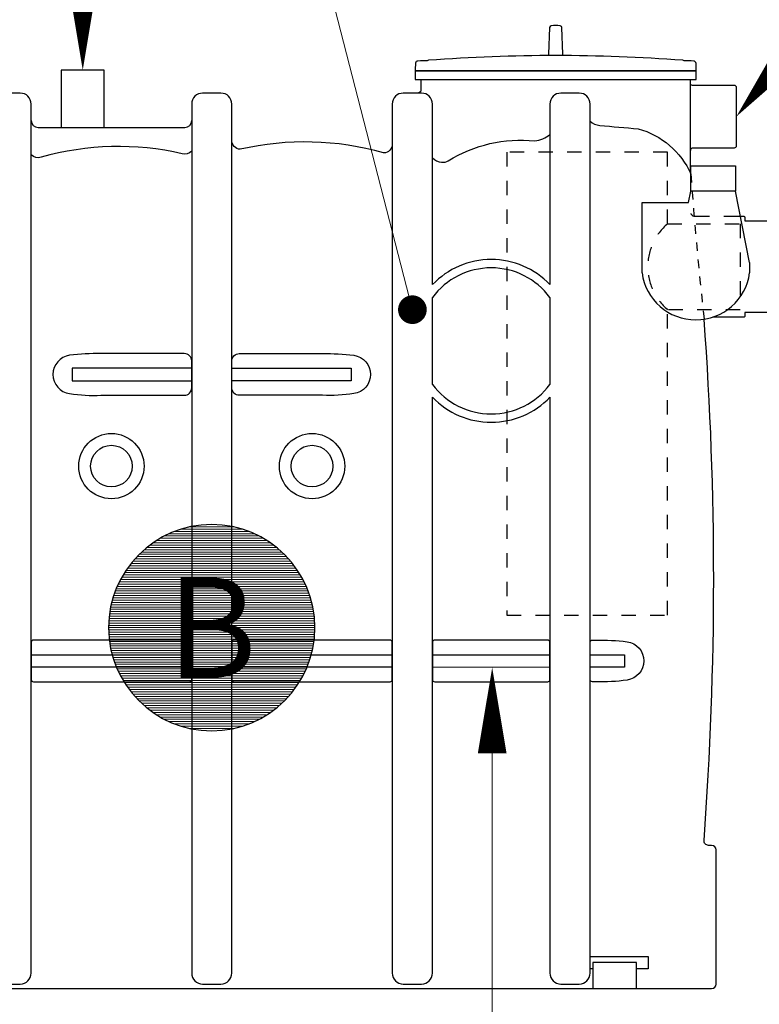
# Model space of a CAD drawing. Units: millimetres. Extents: x 0 to 21000, y 0 to 14850.
# Drawn here: x 8343 to 9633, y 9058 to 10776 of the extents above; entities that cross this region are included whole.
import ezdxf
from ezdxf.enums import TextEntityAlignment as Align

# ---------------------------------------------------------------- set-up
doc = ezdxf.new("R2010")
doc.units = ezdxf.units.MM
doc.header["$LTSCALE"] = 50
doc.linetypes.add('DASHED_1', pattern=[2, 1, -1])
doc.layers.add('C-------T2-', color=1, linetype='Continuous')
doc.layers.add('C-53B------', color=4, linetype='Continuous')
doc.styles.add('Arial', font='arial.ttf')

# ---------------------------------------------------------------- blocks, each defined once
blk = doc.blocks.new('*U10')
at = {"color": 1, "lineweight": 9, "true_color": 0xff0000}
for p, q in [((-53.06599664573866, 172.0000000000009), (53.06599664573784, 172.0000000000009)), ((-37.73592452829999, 176.0000000000009), (37.73592452829232, 176.0000000000009)), ((-89.79977728260542, 156.0000000000009), (89.79977728260471, 156.0000000000009)), ((-82.46211251238682, 160.0000000000009), (82.46211251238762, 160.0000000000009)), ((-74.18894796400292, 164.0000000000009), (74.18894796400033, 164.0000000000009)), ((-64.62197768565693, 168.0000000000009), (64.62197768565144, 168.0000000000009)), ((-113.1370849898719, 140.0000000000009), (113.137084989873, 140.0000000000009)), ((-108.0000000000255, 144.0000000000009), (108.0000000000209, 144.0000000000009)), ((-102.4499877989525, 148.0000000000009), (102.4499877989501, 148.0000000000009)), ((-96.41576634558027, 152.0000000000009), (96.4157663455762, 152.0000000000009)), ((-130.4760514424217, 124.0000000000009), (130.4760514424188, 124.0000000000009)), ((-126.5543361564726, 128.0000000000009), (126.5543361564696, 128.0000000000009)), ((-122.3764683262492, 132.0000000000009), (122.3764683262479, 132.0000000000009)), ((-117.9152237838927, 136.0000000000009), (117.9152237838925, 136.0000000000009)), ((-146.9149413776742, 104.0000000000009), (146.9149413776749, 104.0000000000009)), ((-144.0000000000189, 108.0000000000009), (144.0000000000136, 108.0000000000009)), ((-140.9113196304876, 112.0000000000009), (140.9113196304888, 112.0000000000009)), ((-137.6372042727018, 116.0000000000009), (137.6372042727007, 116.0000000000009)), ((-134.1640786500077, 120.0000000000009), (134.1640786500056, 120.0000000000009)), ((-157.0222914111413, 88.00000000000091), (157.0222914111428, 88.00000000000091)), ((-154.7126368465272, 92.00000000000091), (154.7126368465242, 92.00000000000091)), ((-152.262930485412, 96.00000000000091), (152.2629304854117, 96.00000000000091)), ((-149.6662954709758, 100.0000000000009), (149.6662954709745, 100.0000000000009)), ((-164.9727250184265, 72.00000000000091), (164.9727250184287, 72.00000000000091)), ((-163.1686244349856, 76.00000000000091), (163.168624434983, 76.00000000000091)), ((-161.2451549659877, 80.00000000000091), (161.2451549659881, 80.00000000000091)), ((-159.1979899370761, 84.00000000000091), (159.1979899370772, 84.00000000000091)), ((-172.3252738283196, 52.00000000000091), (172.3252738283181, 52.00000000000091)), ((-171.0672382427604, 56.00000000000091), (171.0672382427574, 56.00000000000091)), ((-169.7056274847871, 60.00000000000091), (169.7056274847846, 60.00000000000091)), ((-168.2379267585206, 64.00000000000091), (168.2379267585193, 64.00000000000091)), ((-166.6613332480134, 68.00000000000091), (166.661333248011, 68.00000000000091)), ((-176.3632614804038, 36.00000000000091), (176.3632614804001, 36.00000000000091)), ((-175.4992877478575, 40.00000000000091), (175.4992877478571, 40.00000000000091)), ((-174.5393938341866, 44.00000000000091), (174.5393938341867, 44.00000000000091)), ((-173.4819875376268, 48.00000000000091), (173.4819875376261, 48.00000000000091)), ((-178.8854381999979, 20.00000000000091), (178.8854381999981, 20.00000000000091)), ((-178.3928249678368, 24.00000000000091), (178.3928249678347, 24.00000000000091)), ((-177.8088861671578, 28.00000000000091), (177.8088861671558, 28.00000000000091)), ((-177.1327186038911, 32.00000000000091), (177.1327186038898, 32.00000000000091)), ((-180.0000000000146, 9.094947017729282e-13), (180.0000000000136, 9.094947017729282e-13)), ((-179.9555500672465, 4.000000000000909), (179.9555500672423, 4.000000000000909)), ((-179.8221343439268, 8.00000000000091), (179.8221343439282, 8.00000000000091)), ((-179.5995545651638, 12.00000000000091), (179.5995545651595, 12.00000000000091)), ((-179.2874786481344, 16.00000000000091), (179.2874786481325, 16.00000000000091)), ((-179.9555500672465, -3.999999999999091), (179.9555500672423, -3.999999999999091)), ((-179.8221343439268, -7.999999999999091), (179.8221343439282, -7.999999999999091)), ((-179.5995545651638, -11.99999999999909), (179.5995545651595, -11.99999999999909)), ((-179.2874786481344, -15.99999999999909), (179.2874786481325, -15.99999999999909)), ((-178.8854381999979, -19.99999999999909), (178.8854381999981, -19.99999999999909)), ((-178.3928249678368, -23.99999999999909), (178.3928249678347, -23.99999999999909)), ((-177.8088861671578, -27.99999999999909), (177.8088861671558, -27.99999999999909)), ((-177.1327186038911, -31.99999999999909), (177.1327186038898, -31.99999999999909)), ((-176.3632614804038, -35.99999999999909), (176.3632614804001, -35.99999999999909)), ((-175.4992877478575, -39.99999999999909), (175.4992877478571, -39.99999999999909)), ((-174.5393938341866, -43.99999999999909), (174.5393938341867, -43.99999999999909)), ((-173.4819875376268, -47.99999999999909), (173.4819875376261, -47.99999999999909)), ((-172.3252738283196, -51.99999999999909), (172.3252738283181, -51.99999999999909)), ((-171.0672382427604, -55.99999999999909), (171.0672382427574, -55.99999999999909)), ((-169.7056274847871, -59.99999999999909), (169.7056274847846, -59.99999999999909)), ((-168.2379267585206, -63.99999999999909), (168.2379267585193, -63.99999999999909)), ((-166.6613332480134, -67.99999999999909), (166.661333248011, -67.99999999999909)), ((-164.9727250184265, -71.99999999999909), (164.9727250184287, -71.99999999999909)), ((-163.1686244349856, -75.99999999999909), (163.168624434983, -75.99999999999909)), ((-161.2451549659877, -79.99999999999909), (161.2451549659881, -79.99999999999909)), ((-159.1979899370761, -83.99999999999909), (159.1979899370772, -83.99999999999909)), ((-157.0222914111413, -87.99999999999909), (157.0222914111428, -87.99999999999909)), ((-154.7126368465272, -91.99999999999909), (154.7126368465242, -91.99999999999909)), ((-152.262930485412, -95.99999999999909), (152.2629304854117, -95.99999999999909)), ((-149.6662954709758, -99.99999999999909), (149.6662954709745, -99.99999999999909)), ((-146.9149413776742, -103.9999999999991), (146.9149413776749, -103.9999999999991)), ((-144.0000000000189, -107.9999999999991), (144.0000000000136, -107.9999999999991)), ((-140.9113196304876, -111.9999999999991), (140.9113196304888, -111.9999999999991)), ((-137.6372042727018, -115.9999999999991), (137.6372042727007, -115.9999999999991)), ((-134.1640786500077, -119.9999999999991), (134.1640786500056, -119.9999999999991)), ((-130.4760514424217, -123.9999999999991), (130.4760514424188, -123.9999999999991)), ((-126.5543361564726, -127.9999999999991), (126.5543361564696, -127.9999999999991)), ((-122.3764683262492, -131.9999999999991), (122.3764683262479, -131.9999999999991)), ((-117.9152237838927, -135.9999999999991), (117.9152237838925, -135.9999999999991)), ((-113.1370849898719, -139.9999999999991), (113.137084989873, -139.9999999999991)), ((-108.0000000000255, -143.9999999999991), (108.0000000000209, -143.9999999999991)), ((-102.4499877989525, -147.9999999999991), (102.4499877989501, -147.9999999999991)), ((-96.41576634558027, -151.9999999999991), (96.4157663455762, -151.9999999999991)), ((-89.79977728260542, -155.9999999999991), (89.79977728260471, -155.9999999999991)), ((-82.46211251238682, -159.9999999999991), (82.46211251238762, -159.9999999999991)), ((-74.18894796400292, -163.9999999999991), (74.18894796400033, -163.9999999999991)), ((-64.62197768565693, -167.9999999999991), (64.62197768565144, -167.9999999999991)), ((-53.06599664573866, -171.9999999999991), (53.06599664573784, -171.9999999999991)), ((-37.73592452829999, -175.9999999999991), (37.73592452829232, -175.9999999999991))]:
    blk.add_line(p, q, dxfattribs=at)
at = {"lineweight": 9}
blk.add_line((44.85940910362051, -174.3204905193152), (238.2006964513624, -925.6310566088426), dxfattribs=at)
blk.add_lwpolyline([(0, -180.0000000000146), (0, -180.0000000000146, 0.9999999999999997), (0, 180.0000000000146), (0, 180.0000000000146, 0.9999999999999999), (0, -180.0000000000146, 5.027339492126348)], format="xyb")
at = {"const_width": 24.99999999999999}
blk.add_lwpolyline([(238.6370635842475, -933.3567362827453, 1), (247.7330868970305, -956.6432637168838, 1)], format="xyb", close=True, dxfattribs=at)
at = {"color": 7, "true_color": 0xffffff, "style": 'Arial'}
blk.add_attdef('POS', text='', height=175, dxfattribs=at).set_placement((0, 2.182787284255028e-11), align=Align.MIDDLE_CENTER)
blk = doc.blocks.new('*U12')
at = {"color": 1, "lineweight": 9, "true_color": 0xff0000}
for p, q in [((-53.06599664573866, 172.0000000000009), (53.06599664573784, 172.0000000000009)), ((-37.73592452829999, 176.0000000000009), (37.73592452829232, 176.0000000000009)), ((-89.79977728260542, 156.0000000000009), (89.79977728260471, 156.0000000000009)), ((-82.46211251238682, 160.0000000000009), (82.46211251238762, 160.0000000000009)), ((-74.18894796400292, 164.0000000000009), (74.18894796400033, 164.0000000000009)), ((-64.62197768565693, 168.0000000000009), (64.62197768565144, 168.0000000000009)), ((-113.1370849898719, 140.0000000000009), (113.137084989873, 140.0000000000009)), ((-108.0000000000255, 144.0000000000009), (108.0000000000209, 144.0000000000009)), ((-102.4499877989525, 148.0000000000009), (102.4499877989501, 148.0000000000009)), ((-96.41576634558027, 152.0000000000009), (96.4157663455762, 152.0000000000009)), ((-130.4760514424217, 124.0000000000009), (130.4760514424188, 124.0000000000009)), ((-126.5543361564726, 128.0000000000009), (126.5543361564696, 128.0000000000009)), ((-122.3764683262492, 132.0000000000009), (122.3764683262479, 132.0000000000009)), ((-117.9152237838927, 136.0000000000009), (117.9152237838925, 136.0000000000009)), ((-146.9149413776742, 104.0000000000009), (146.9149413776749, 104.0000000000009)), ((-144.0000000000189, 108.0000000000009), (144.0000000000136, 108.0000000000009)), ((-140.9113196304876, 112.0000000000009), (140.9113196304888, 112.0000000000009)), ((-137.6372042727018, 116.0000000000009), (137.6372042727007, 116.0000000000009)), ((-134.1640786500077, 120.0000000000009), (134.1640786500056, 120.0000000000009)), ((-157.0222914111413, 88.00000000000091), (157.0222914111428, 88.00000000000091)), ((-154.7126368465272, 92.00000000000091), (154.7126368465242, 92.00000000000091)), ((-152.262930485412, 96.00000000000091), (152.2629304854117, 96.00000000000091)), ((-149.6662954709758, 100.0000000000009), (149.6662954709745, 100.0000000000009)), ((-164.9727250184265, 72.00000000000091), (164.9727250184287, 72.00000000000091)), ((-163.1686244349856, 76.00000000000091), (163.168624434983, 76.00000000000091)), ((-161.2451549659877, 80.00000000000091), (161.2451549659881, 80.00000000000091)), ((-159.1979899370761, 84.00000000000091), (159.1979899370772, 84.00000000000091)), ((-172.3252738283196, 52.00000000000091), (172.3252738283181, 52.00000000000091)), ((-171.0672382427604, 56.00000000000091), (171.0672382427574, 56.00000000000091)), ((-169.7056274847871, 60.00000000000091), (169.7056274847846, 60.00000000000091)), ((-168.2379267585206, 64.00000000000091), (168.2379267585193, 64.00000000000091)), ((-166.6613332480134, 68.00000000000091), (166.661333248011, 68.00000000000091)), ((-176.3632614804038, 36.00000000000091), (176.3632614804001, 36.00000000000091)), ((-175.4992877478575, 40.00000000000091), (175.4992877478571, 40.00000000000091)), ((-174.5393938341866, 44.00000000000091), (174.5393938341867, 44.00000000000091)), ((-173.4819875376268, 48.00000000000091), (173.4819875376261, 48.00000000000091)), ((-178.8854381999979, 20.00000000000091), (178.8854381999981, 20.00000000000091)), ((-178.3928249678368, 24.00000000000091), (178.3928249678347, 24.00000000000091)), ((-177.8088861671578, 28.00000000000091), (177.8088861671558, 28.00000000000091)), ((-177.1327186038911, 32.00000000000091), (177.1327186038898, 32.00000000000091)), ((-180.0000000000146, 9.094947017729282e-13), (180.0000000000136, 9.094947017729282e-13)), ((-179.9555500672465, 4.000000000000909), (179.9555500672423, 4.000000000000909)), ((-179.8221343439268, 8.00000000000091), (179.8221343439282, 8.00000000000091)), ((-179.5995545651638, 12.00000000000091), (179.5995545651595, 12.00000000000091)), ((-179.2874786481344, 16.00000000000091), (179.2874786481325, 16.00000000000091)), ((-179.9555500672465, -3.999999999999091), (179.9555500672423, -3.999999999999091)), ((-179.8221343439268, -7.999999999999091), (179.8221343439282, -7.999999999999091)), ((-179.5995545651638, -11.99999999999909), (179.5995545651595, -11.99999999999909)), ((-179.2874786481344, -15.99999999999909), (179.2874786481325, -15.99999999999909)), ((-178.8854381999979, -19.99999999999909), (178.8854381999981, -19.99999999999909)), ((-178.3928249678368, -23.99999999999909), (178.3928249678347, -23.99999999999909)), ((-177.8088861671578, -27.99999999999909), (177.8088861671558, -27.99999999999909)), ((-177.1327186038911, -31.99999999999909), (177.1327186038898, -31.99999999999909)), ((-176.3632614804038, -35.99999999999909), (176.3632614804001, -35.99999999999909)), ((-175.4992877478575, -39.99999999999909), (175.4992877478571, -39.99999999999909)), ((-174.5393938341866, -43.99999999999909), (174.5393938341867, -43.99999999999909)), ((-173.4819875376268, -47.99999999999909), (173.4819875376261, -47.99999999999909)), ((-172.3252738283196, -51.99999999999909), (172.3252738283181, -51.99999999999909)), ((-171.0672382427604, -55.99999999999909), (171.0672382427574, -55.99999999999909)), ((-169.7056274847871, -59.99999999999909), (169.7056274847846, -59.99999999999909)), ((-168.2379267585206, -63.99999999999909), (168.2379267585193, -63.99999999999909)), ((-166.6613332480134, -67.99999999999909), (166.661333248011, -67.99999999999909)), ((-164.9727250184265, -71.99999999999909), (164.9727250184287, -71.99999999999909)), ((-163.1686244349856, -75.99999999999909), (163.168624434983, -75.99999999999909)), ((-161.2451549659877, -79.99999999999909), (161.2451549659881, -79.99999999999909)), ((-159.1979899370761, -83.99999999999909), (159.1979899370772, -83.99999999999909)), ((-157.0222914111413, -87.99999999999909), (157.0222914111428, -87.99999999999909)), ((-154.7126368465272, -91.99999999999909), (154.7126368465242, -91.99999999999909)), ((-152.262930485412, -95.99999999999909), (152.2629304854117, -95.99999999999909)), ((-149.6662954709758, -99.99999999999909), (149.6662954709745, -99.99999999999909)), ((-146.9149413776742, -103.9999999999991), (146.9149413776749, -103.9999999999991)), ((-144.0000000000189, -107.9999999999991), (144.0000000000136, -107.9999999999991)), ((-140.9113196304876, -111.9999999999991), (140.9113196304888, -111.9999999999991)), ((-137.6372042727018, -115.9999999999991), (137.6372042727007, -115.9999999999991)), ((-134.1640786500077, -119.9999999999991), (134.1640786500056, -119.9999999999991)), ((-130.4760514424217, -123.9999999999991), (130.4760514424188, -123.9999999999991)), ((-126.5543361564726, -127.9999999999991), (126.5543361564696, -127.9999999999991)), ((-122.3764683262492, -131.9999999999991), (122.3764683262479, -131.9999999999991)), ((-117.9152237838927, -135.9999999999991), (117.9152237838925, -135.9999999999991)), ((-113.1370849898719, -139.9999999999991), (113.137084989873, -139.9999999999991)), ((-108.0000000000255, -143.9999999999991), (108.0000000000209, -143.9999999999991)), ((-102.4499877989525, -147.9999999999991), (102.4499877989501, -147.9999999999991)), ((-96.41576634558027, -151.9999999999991), (96.4157663455762, -151.9999999999991)), ((-89.79977728260542, -155.9999999999991), (89.79977728260471, -155.9999999999991)), ((-82.46211251238682, -159.9999999999991), (82.46211251238762, -159.9999999999991)), ((-74.18894796400292, -163.9999999999991), (74.18894796400033, -163.9999999999991)), ((-64.62197768565693, -167.9999999999991), (64.62197768565144, -167.9999999999991)), ((-53.06599664573866, -171.9999999999991), (53.06599664573784, -171.9999999999991)), ((-37.73592452829999, -175.9999999999991), (37.73592452829232, -175.9999999999991))]:
    blk.add_line(p, q, dxfattribs=at)
at = {"lineweight": 9}
blk.add_line((-1.397295993036255e-11, -180.0000000000574), (-1.027924872495648e-11, -1007.000000000068), dxfattribs=at)
for points, format in [([(0, -180.0000000000146), (0, -180.0000000000146, 0.9999999999999997), (0, 180.0000000000146), (0, 180.0000000000146, 0.9999999999999999), (0, -180.0000000000146, 5.027339492126348)], "xyb"), ([(-1.528146958470759e-11, -877.000000000072, 49.99999999999999, 0, 0), (-1.459934855837789e-11, -1027.000000000072, 0, 0, 0)], "xyseb")]:
    blk.add_lwpolyline(points, format=format)
at = {"color": 7, "true_color": 0xffffff, "style": 'Arial'}
blk.add_attdef('POS', text='', height=175, dxfattribs=at).set_placement((0, 2.182787284255028e-11), align=Align.MIDDLE_CENTER)
blk = doc.blocks.new('*U21')
at = {"color": 1, "lineweight": 9, "true_color": 0xff0000}
for p, q in [((-53.06599664573866, 172.0000000000009), (53.06599664573784, 172.0000000000009)), ((-37.73592452829999, 176.0000000000009), (37.73592452829232, 176.0000000000009)), ((-89.79977728260542, 156.0000000000009), (89.79977728260471, 156.0000000000009)), ((-82.46211251238682, 160.0000000000009), (82.46211251238762, 160.0000000000009)), ((-74.18894796400292, 164.0000000000009), (74.18894796400033, 164.0000000000009)), ((-64.62197768565693, 168.0000000000009), (64.62197768565144, 168.0000000000009)), ((-113.1370849898719, 140.0000000000009), (113.137084989873, 140.0000000000009)), ((-108.0000000000255, 144.0000000000009), (108.0000000000209, 144.0000000000009)), ((-102.4499877989525, 148.0000000000009), (102.4499877989501, 148.0000000000009)), ((-96.41576634558027, 152.0000000000009), (96.4157663455762, 152.0000000000009)), ((-130.4760514424217, 124.0000000000009), (130.4760514424188, 124.0000000000009)), ((-126.5543361564726, 128.0000000000009), (126.5543361564696, 128.0000000000009)), ((-122.3764683262492, 132.0000000000009), (122.3764683262479, 132.0000000000009)), ((-117.9152237838927, 136.0000000000009), (117.9152237838925, 136.0000000000009)), ((-146.9149413776742, 104.0000000000009), (146.9149413776749, 104.0000000000009)), ((-144.0000000000189, 108.0000000000009), (144.0000000000136, 108.0000000000009)), ((-140.9113196304876, 112.0000000000009), (140.9113196304888, 112.0000000000009)), ((-137.6372042727018, 116.0000000000009), (137.6372042727007, 116.0000000000009)), ((-134.1640786500077, 120.0000000000009), (134.1640786500056, 120.0000000000009)), ((-157.0222914111413, 88.00000000000091), (157.0222914111428, 88.00000000000091)), ((-154.7126368465272, 92.00000000000091), (154.7126368465242, 92.00000000000091)), ((-152.262930485412, 96.00000000000091), (152.2629304854117, 96.00000000000091)), ((-149.6662954709758, 100.0000000000009), (149.6662954709745, 100.0000000000009)), ((-164.9727250184265, 72.00000000000091), (164.9727250184287, 72.00000000000091)), ((-163.1686244349856, 76.00000000000091), (163.168624434983, 76.00000000000091)), ((-161.2451549659877, 80.00000000000091), (161.2451549659881, 80.00000000000091)), ((-159.1979899370761, 84.00000000000091), (159.1979899370772, 84.00000000000091)), ((-172.3252738283196, 52.00000000000091), (172.3252738283181, 52.00000000000091)), ((-171.0672382427604, 56.00000000000091), (171.0672382427574, 56.00000000000091)), ((-169.7056274847871, 60.00000000000091), (169.7056274847846, 60.00000000000091)), ((-168.2379267585206, 64.00000000000091), (168.2379267585193, 64.00000000000091)), ((-166.6613332480134, 68.00000000000091), (166.661333248011, 68.00000000000091)), ((-176.3632614804038, 36.00000000000091), (176.3632614804001, 36.00000000000091)), ((-175.4992877478575, 40.00000000000091), (175.4992877478571, 40.00000000000091)), ((-174.5393938341866, 44.00000000000091), (174.5393938341867, 44.00000000000091)), ((-173.4819875376268, 48.00000000000091), (173.4819875376261, 48.00000000000091)), ((-178.8854381999979, 20.00000000000091), (178.8854381999981, 20.00000000000091)), ((-178.3928249678368, 24.00000000000091), (178.3928249678347, 24.00000000000091)), ((-177.8088861671578, 28.00000000000091), (177.8088861671558, 28.00000000000091)), ((-177.1327186038911, 32.00000000000091), (177.1327186038898, 32.00000000000091)), ((-180.0000000000146, 9.094947017729282e-13), (180.0000000000136, 9.094947017729282e-13)), ((-179.9555500672465, 4.000000000000909), (179.9555500672423, 4.000000000000909)), ((-179.8221343439268, 8.00000000000091), (179.8221343439282, 8.00000000000091)), ((-179.5995545651638, 12.00000000000091), (179.5995545651595, 12.00000000000091)), ((-179.2874786481344, 16.00000000000091), (179.2874786481325, 16.00000000000091)), ((-179.9555500672465, -3.999999999999091), (179.9555500672423, -3.999999999999091)), ((-179.8221343439268, -7.999999999999091), (179.8221343439282, -7.999999999999091)), ((-179.5995545651638, -11.99999999999909), (179.5995545651595, -11.99999999999909)), ((-179.2874786481344, -15.99999999999909), (179.2874786481325, -15.99999999999909)), ((-178.8854381999979, -19.99999999999909), (178.8854381999981, -19.99999999999909)), ((-178.3928249678368, -23.99999999999909), (178.3928249678347, -23.99999999999909)), ((-177.8088861671578, -27.99999999999909), (177.8088861671558, -27.99999999999909)), ((-177.1327186038911, -31.99999999999909), (177.1327186038898, -31.99999999999909)), ((-176.3632614804038, -35.99999999999909), (176.3632614804001, -35.99999999999909)), ((-175.4992877478575, -39.99999999999909), (175.4992877478571, -39.99999999999909)), ((-174.5393938341866, -43.99999999999909), (174.5393938341867, -43.99999999999909)), ((-173.4819875376268, -47.99999999999909), (173.4819875376261, -47.99999999999909)), ((-172.3252738283196, -51.99999999999909), (172.3252738283181, -51.99999999999909)), ((-171.0672382427604, -55.99999999999909), (171.0672382427574, -55.99999999999909)), ((-169.7056274847871, -59.99999999999909), (169.7056274847846, -59.99999999999909)), ((-168.2379267585206, -63.99999999999909), (168.2379267585193, -63.99999999999909)), ((-166.6613332480134, -67.99999999999909), (166.661333248011, -67.99999999999909)), ((-164.9727250184265, -71.99999999999909), (164.9727250184287, -71.99999999999909)), ((-163.1686244349856, -75.99999999999909), (163.168624434983, -75.99999999999909)), ((-161.2451549659877, -79.99999999999909), (161.2451549659881, -79.99999999999909)), ((-159.1979899370761, -83.99999999999909), (159.1979899370772, -83.99999999999909)), ((-157.0222914111413, -87.99999999999909), (157.0222914111428, -87.99999999999909)), ((-154.7126368465272, -91.99999999999909), (154.7126368465242, -91.99999999999909)), ((-152.262930485412, -95.99999999999909), (152.2629304854117, -95.99999999999909)), ((-149.6662954709758, -99.99999999999909), (149.6662954709745, -99.99999999999909)), ((-146.9149413776742, -103.9999999999991), (146.9149413776749, -103.9999999999991)), ((-144.0000000000189, -107.9999999999991), (144.0000000000136, -107.9999999999991)), ((-140.9113196304876, -111.9999999999991), (140.9113196304888, -111.9999999999991)), ((-137.6372042727018, -115.9999999999991), (137.6372042727007, -115.9999999999991)), ((-134.1640786500077, -119.9999999999991), (134.1640786500056, -119.9999999999991)), ((-130.4760514424217, -123.9999999999991), (130.4760514424188, -123.9999999999991)), ((-126.5543361564726, -127.9999999999991), (126.5543361564696, -127.9999999999991)), ((-122.3764683262492, -131.9999999999991), (122.3764683262479, -131.9999999999991)), ((-117.9152237838927, -135.9999999999991), (117.9152237838925, -135.9999999999991)), ((-113.1370849898719, -139.9999999999991), (113.137084989873, -139.9999999999991)), ((-108.0000000000255, -143.9999999999991), (108.0000000000209, -143.9999999999991)), ((-102.4499877989525, -147.9999999999991), (102.4499877989501, -147.9999999999991)), ((-96.41576634558027, -151.9999999999991), (96.4157663455762, -151.9999999999991)), ((-89.79977728260542, -155.9999999999991), (89.79977728260471, -155.9999999999991)), ((-82.46211251238682, -159.9999999999991), (82.46211251238762, -159.9999999999991)), ((-74.18894796400292, -163.9999999999991), (74.18894796400033, -163.9999999999991)), ((-64.62197768565693, -167.9999999999991), (64.62197768565144, -167.9999999999991)), ((-53.06599664573866, -171.9999999999991), (53.06599664573784, -171.9999999999991)), ((-37.73592452829999, -175.9999999999991), (37.73592452829232, -175.9999999999991))]:
    blk.add_line(p, q, dxfattribs=at)
at = {"lineweight": 9}
blk.add_line((-114.0854208201489, -139.2282900717748), (-485.5267276429852, -592.530189992058), dxfattribs=at)
for points, format in [([(0, -180.0000000000146), (0, -180.0000000000146, 0.9999999999999997), (0, 180.0000000000146), (0, 180.0000000000146, 0.9999999999999999), (0, -180.0000000000146, 5.027339492126348)], "xyb"), ([(-403.1317014951408, -491.9764249402458, 49.99999999999999, 0, 0), (-498.2028855118913, -608.0000000000296, 0, 0, 0)], "xyseb")]:
    blk.add_lwpolyline(points, format=format)
at = {"color": 7, "true_color": 0xffffff, "style": 'Arial'}
blk.add_attdef('POS', text='', height=175, dxfattribs=at).set_placement((0, 2.182787284255028e-11), align=Align.MIDDLE_CENTER)
blk = doc.blocks.new('*U27')
at = {"lineweight": 9}
blk.add_line((1.564001236388303e-11, 180.0000000000592), (2.691744376185954e-11, 1410.592838755837), dxfattribs=at)
at = {"color": 1, "lineweight": 9, "true_color": 0xff0000}
for p, q in [((-53.06599664573866, 172.0000000000009), (53.06599664573784, 172.0000000000009)), ((-37.73592452829999, 176.0000000000009), (37.73592452829232, 176.0000000000009)), ((-89.79977728260542, 156.0000000000009), (89.79977728260471, 156.0000000000009)), ((-82.46211251238682, 160.0000000000009), (82.46211251238762, 160.0000000000009)), ((-74.18894796400292, 164.0000000000009), (74.18894796400033, 164.0000000000009)), ((-64.62197768565693, 168.0000000000009), (64.62197768565144, 168.0000000000009)), ((-113.1370849898719, 140.0000000000009), (113.137084989873, 140.0000000000009)), ((-108.0000000000255, 144.0000000000009), (108.0000000000209, 144.0000000000009)), ((-102.4499877989525, 148.0000000000009), (102.4499877989501, 148.0000000000009)), ((-96.41576634558027, 152.0000000000009), (96.4157663455762, 152.0000000000009)), ((-130.4760514424217, 124.0000000000009), (130.4760514424188, 124.0000000000009)), ((-126.5543361564726, 128.0000000000009), (126.5543361564696, 128.0000000000009)), ((-122.3764683262492, 132.0000000000009), (122.3764683262479, 132.0000000000009)), ((-117.9152237838927, 136.0000000000009), (117.9152237838925, 136.0000000000009)), ((-146.9149413776742, 104.0000000000009), (146.9149413776749, 104.0000000000009)), ((-144.0000000000189, 108.0000000000009), (144.0000000000136, 108.0000000000009)), ((-140.9113196304876, 112.0000000000009), (140.9113196304888, 112.0000000000009)), ((-137.6372042727018, 116.0000000000009), (137.6372042727007, 116.0000000000009)), ((-134.1640786500077, 120.0000000000009), (134.1640786500056, 120.0000000000009)), ((-157.0222914111413, 88.00000000000091), (157.0222914111428, 88.00000000000091)), ((-154.7126368465272, 92.00000000000091), (154.7126368465242, 92.00000000000091)), ((-152.262930485412, 96.00000000000091), (152.2629304854117, 96.00000000000091)), ((-149.6662954709758, 100.0000000000009), (149.6662954709745, 100.0000000000009)), ((-164.9727250184265, 72.00000000000091), (164.9727250184287, 72.00000000000091)), ((-163.1686244349856, 76.00000000000091), (163.168624434983, 76.00000000000091)), ((-161.2451549659877, 80.00000000000091), (161.2451549659881, 80.00000000000091)), ((-159.1979899370761, 84.00000000000091), (159.1979899370772, 84.00000000000091)), ((-172.3252738283196, 52.00000000000091), (172.3252738283181, 52.00000000000091)), ((-171.0672382427604, 56.00000000000091), (171.0672382427574, 56.00000000000091)), ((-169.7056274847871, 60.00000000000091), (169.7056274847846, 60.00000000000091)), ((-168.2379267585206, 64.00000000000091), (168.2379267585193, 64.00000000000091)), ((-166.6613332480134, 68.00000000000091), (166.661333248011, 68.00000000000091)), ((-176.3632614804038, 36.00000000000091), (176.3632614804001, 36.00000000000091)), ((-175.4992877478575, 40.00000000000091), (175.4992877478571, 40.00000000000091)), ((-174.5393938341866, 44.00000000000091), (174.5393938341867, 44.00000000000091)), ((-173.4819875376268, 48.00000000000091), (173.4819875376261, 48.00000000000091)), ((-178.8854381999979, 20.00000000000091), (178.8854381999981, 20.00000000000091)), ((-178.3928249678368, 24.00000000000091), (178.3928249678347, 24.00000000000091)), ((-177.8088861671578, 28.00000000000091), (177.8088861671558, 28.00000000000091)), ((-177.1327186038911, 32.00000000000091), (177.1327186038898, 32.00000000000091)), ((-180.0000000000146, 9.094947017729282e-13), (180.0000000000136, 9.094947017729282e-13)), ((-179.9555500672465, 4.000000000000909), (179.9555500672423, 4.000000000000909)), ((-179.8221343439268, 8.00000000000091), (179.8221343439282, 8.00000000000091)), ((-179.5995545651638, 12.00000000000091), (179.5995545651595, 12.00000000000091)), ((-179.2874786481344, 16.00000000000091), (179.2874786481325, 16.00000000000091)), ((-179.9555500672465, -3.999999999999091), (179.9555500672423, -3.999999999999091)), ((-179.8221343439268, -7.999999999999091), (179.8221343439282, -7.999999999999091)), ((-179.5995545651638, -11.99999999999909), (179.5995545651595, -11.99999999999909)), ((-179.2874786481344, -15.99999999999909), (179.2874786481325, -15.99999999999909)), ((-178.8854381999979, -19.99999999999909), (178.8854381999981, -19.99999999999909)), ((-178.3928249678368, -23.99999999999909), (178.3928249678347, -23.99999999999909)), ((-177.8088861671578, -27.99999999999909), (177.8088861671558, -27.99999999999909)), ((-177.1327186038911, -31.99999999999909), (177.1327186038898, -31.99999999999909)), ((-176.3632614804038, -35.99999999999909), (176.3632614804001, -35.99999999999909)), ((-175.4992877478575, -39.99999999999909), (175.4992877478571, -39.99999999999909)), ((-174.5393938341866, -43.99999999999909), (174.5393938341867, -43.99999999999909)), ((-173.4819875376268, -47.99999999999909), (173.4819875376261, -47.99999999999909)), ((-172.3252738283196, -51.99999999999909), (172.3252738283181, -51.99999999999909)), ((-171.0672382427604, -55.99999999999909), (171.0672382427574, -55.99999999999909)), ((-169.7056274847871, -59.99999999999909), (169.7056274847846, -59.99999999999909)), ((-168.2379267585206, -63.99999999999909), (168.2379267585193, -63.99999999999909)), ((-166.6613332480134, -67.99999999999909), (166.661333248011, -67.99999999999909)), ((-164.9727250184265, -71.99999999999909), (164.9727250184287, -71.99999999999909)), ((-163.1686244349856, -75.99999999999909), (163.168624434983, -75.99999999999909)), ((-161.2451549659877, -79.99999999999909), (161.2451549659881, -79.99999999999909)), ((-159.1979899370761, -83.99999999999909), (159.1979899370772, -83.99999999999909)), ((-157.0222914111413, -87.99999999999909), (157.0222914111428, -87.99999999999909)), ((-154.7126368465272, -91.99999999999909), (154.7126368465242, -91.99999999999909)), ((-152.262930485412, -95.99999999999909), (152.2629304854117, -95.99999999999909)), ((-149.6662954709758, -99.99999999999909), (149.6662954709745, -99.99999999999909)), ((-146.9149413776742, -103.9999999999991), (146.9149413776749, -103.9999999999991)), ((-144.0000000000189, -107.9999999999991), (144.0000000000136, -107.9999999999991)), ((-140.9113196304876, -111.9999999999991), (140.9113196304888, -111.9999999999991)), ((-137.6372042727018, -115.9999999999991), (137.6372042727007, -115.9999999999991)), ((-134.1640786500077, -119.9999999999991), (134.1640786500056, -119.9999999999991)), ((-130.4760514424217, -123.9999999999991), (130.4760514424188, -123.9999999999991)), ((-126.5543361564726, -127.9999999999991), (126.5543361564696, -127.9999999999991)), ((-122.3764683262492, -131.9999999999991), (122.3764683262479, -131.9999999999991)), ((-117.9152237838927, -135.9999999999991), (117.9152237838925, -135.9999999999991)), ((-113.1370849898719, -139.9999999999991), (113.137084989873, -139.9999999999991)), ((-108.0000000000255, -143.9999999999991), (108.0000000000209, -143.9999999999991)), ((-102.4499877989525, -147.9999999999991), (102.4499877989501, -147.9999999999991)), ((-96.41576634558027, -151.9999999999991), (96.4157663455762, -151.9999999999991)), ((-89.79977728260542, -155.9999999999991), (89.79977728260471, -155.9999999999991)), ((-82.46211251238682, -159.9999999999991), (82.46211251238762, -159.9999999999991)), ((-74.18894796400292, -163.9999999999991), (74.18894796400033, -163.9999999999991)), ((-64.62197768565693, -167.9999999999991), (64.62197768565144, -167.9999999999991)), ((-53.06599664573866, -171.9999999999991), (53.06599664573784, -171.9999999999991)), ((-37.73592452829999, -175.9999999999991), (37.73592452829232, -175.9999999999991))]:
    blk.add_line(p, q, dxfattribs=at)
for points, format in [([(3.072595282553367e-11, 1280.59283875584, 49.99999999999999, 0, 0), (3.129438701414175e-11, 1430.592838755841, 0, 0, 0)], "xyseb"), ([(0, -180.0000000000146), (0, -180.0000000000146, 0.9999999999999997), (0, 180.0000000000146), (0, 180.0000000000146, 0.9999999999999999), (0, -180.0000000000146, 5.027339492126348)], "xyb")]:
    blk.add_lwpolyline(points, format=format)
at = {"color": 7, "true_color": 0xffffff, "style": 'Arial'}
blk.add_attdef('POS', text='', height=175, dxfattribs=at).set_placement((0, 2.182787284255028e-11), align=Align.MIDDLE_CENTER)
blk = doc.blocks.new('*U4')
at = {"color": 1, "lineweight": 9, "true_color": 0xff0000}
for p, q in [((-53.06599664573866, 172.0000000000009), (53.06599664573784, 172.0000000000009)), ((-37.73592452829999, 176.0000000000009), (37.73592452829232, 176.0000000000009)), ((-89.79977728260542, 156.0000000000009), (89.79977728260471, 156.0000000000009)), ((-82.46211251238682, 160.0000000000009), (82.46211251238762, 160.0000000000009)), ((-74.18894796400292, 164.0000000000009), (74.18894796400033, 164.0000000000009)), ((-64.62197768565693, 168.0000000000009), (64.62197768565144, 168.0000000000009)), ((-113.1370849898719, 140.0000000000009), (113.137084989873, 140.0000000000009)), ((-108.0000000000255, 144.0000000000009), (108.0000000000209, 144.0000000000009)), ((-102.4499877989525, 148.0000000000009), (102.4499877989501, 148.0000000000009)), ((-96.41576634558027, 152.0000000000009), (96.4157663455762, 152.0000000000009)), ((-130.4760514424217, 124.0000000000009), (130.4760514424188, 124.0000000000009)), ((-126.5543361564726, 128.0000000000009), (126.5543361564696, 128.0000000000009)), ((-122.3764683262492, 132.0000000000009), (122.3764683262479, 132.0000000000009)), ((-117.9152237838927, 136.0000000000009), (117.9152237838925, 136.0000000000009)), ((-146.9149413776742, 104.0000000000009), (146.9149413776749, 104.0000000000009)), ((-144.0000000000189, 108.0000000000009), (144.0000000000136, 108.0000000000009)), ((-140.9113196304876, 112.0000000000009), (140.9113196304888, 112.0000000000009)), ((-137.6372042727018, 116.0000000000009), (137.6372042727007, 116.0000000000009)), ((-134.1640786500077, 120.0000000000009), (134.1640786500056, 120.0000000000009)), ((-157.0222914111413, 88.00000000000091), (157.0222914111428, 88.00000000000091)), ((-154.7126368465272, 92.00000000000091), (154.7126368465242, 92.00000000000091)), ((-152.262930485412, 96.00000000000091), (152.2629304854117, 96.00000000000091)), ((-149.6662954709758, 100.0000000000009), (149.6662954709745, 100.0000000000009)), ((-164.9727250184265, 72.00000000000091), (164.9727250184287, 72.00000000000091)), ((-163.1686244349856, 76.00000000000091), (163.168624434983, 76.00000000000091)), ((-161.2451549659877, 80.00000000000091), (161.2451549659881, 80.00000000000091)), ((-159.1979899370761, 84.00000000000091), (159.1979899370772, 84.00000000000091)), ((-172.3252738283196, 52.00000000000091), (172.3252738283181, 52.00000000000091)), ((-171.0672382427604, 56.00000000000091), (171.0672382427574, 56.00000000000091)), ((-169.7056274847871, 60.00000000000091), (169.7056274847846, 60.00000000000091)), ((-168.2379267585206, 64.00000000000091), (168.2379267585193, 64.00000000000091)), ((-166.6613332480134, 68.00000000000091), (166.661333248011, 68.00000000000091)), ((-176.3632614804038, 36.00000000000091), (176.3632614804001, 36.00000000000091)), ((-175.4992877478575, 40.00000000000091), (175.4992877478571, 40.00000000000091)), ((-174.5393938341866, 44.00000000000091), (174.5393938341867, 44.00000000000091)), ((-173.4819875376268, 48.00000000000091), (173.4819875376261, 48.00000000000091)), ((-178.8854381999979, 20.00000000000091), (178.8854381999981, 20.00000000000091)), ((-178.3928249678368, 24.00000000000091), (178.3928249678347, 24.00000000000091)), ((-177.8088861671578, 28.00000000000091), (177.8088861671558, 28.00000000000091)), ((-177.1327186038911, 32.00000000000091), (177.1327186038898, 32.00000000000091)), ((-180.0000000000146, 9.094947017729282e-13), (180.0000000000136, 9.094947017729282e-13)), ((-179.9555500672465, 4.000000000000909), (179.9555500672423, 4.000000000000909)), ((-179.8221343439268, 8.00000000000091), (179.8221343439282, 8.00000000000091)), ((-179.5995545651638, 12.00000000000091), (179.5995545651595, 12.00000000000091)), ((-179.2874786481344, 16.00000000000091), (179.2874786481325, 16.00000000000091)), ((-179.9555500672465, -3.999999999999091), (179.9555500672423, -3.999999999999091)), ((-179.8221343439268, -7.999999999999091), (179.8221343439282, -7.999999999999091)), ((-179.5995545651638, -11.99999999999909), (179.5995545651595, -11.99999999999909)), ((-179.2874786481344, -15.99999999999909), (179.2874786481325, -15.99999999999909)), ((-178.8854381999979, -19.99999999999909), (178.8854381999981, -19.99999999999909)), ((-178.3928249678368, -23.99999999999909), (178.3928249678347, -23.99999999999909)), ((-177.8088861671578, -27.99999999999909), (177.8088861671558, -27.99999999999909)), ((-177.1327186038911, -31.99999999999909), (177.1327186038898, -31.99999999999909)), ((-176.3632614804038, -35.99999999999909), (176.3632614804001, -35.99999999999909)), ((-175.4992877478575, -39.99999999999909), (175.4992877478571, -39.99999999999909)), ((-174.5393938341866, -43.99999999999909), (174.5393938341867, -43.99999999999909)), ((-173.4819875376268, -47.99999999999909), (173.4819875376261, -47.99999999999909)), ((-172.3252738283196, -51.99999999999909), (172.3252738283181, -51.99999999999909)), ((-171.0672382427604, -55.99999999999909), (171.0672382427574, -55.99999999999909)), ((-169.7056274847871, -59.99999999999909), (169.7056274847846, -59.99999999999909)), ((-168.2379267585206, -63.99999999999909), (168.2379267585193, -63.99999999999909)), ((-166.6613332480134, -67.99999999999909), (166.661333248011, -67.99999999999909)), ((-164.9727250184265, -71.99999999999909), (164.9727250184287, -71.99999999999909)), ((-163.1686244349856, -75.99999999999909), (163.168624434983, -75.99999999999909)), ((-161.2451549659877, -79.99999999999909), (161.2451549659881, -79.99999999999909)), ((-159.1979899370761, -83.99999999999909), (159.1979899370772, -83.99999999999909)), ((-157.0222914111413, -87.99999999999909), (157.0222914111428, -87.99999999999909)), ((-154.7126368465272, -91.99999999999909), (154.7126368465242, -91.99999999999909)), ((-152.262930485412, -95.99999999999909), (152.2629304854117, -95.99999999999909)), ((-149.6662954709758, -99.99999999999909), (149.6662954709745, -99.99999999999909)), ((-146.9149413776742, -103.9999999999991), (146.9149413776749, -103.9999999999991)), ((-144.0000000000189, -107.9999999999991), (144.0000000000136, -107.9999999999991)), ((-140.9113196304876, -111.9999999999991), (140.9113196304888, -111.9999999999991)), ((-137.6372042727018, -115.9999999999991), (137.6372042727007, -115.9999999999991)), ((-134.1640786500077, -119.9999999999991), (134.1640786500056, -119.9999999999991)), ((-130.4760514424217, -123.9999999999991), (130.4760514424188, -123.9999999999991)), ((-126.5543361564726, -127.9999999999991), (126.5543361564696, -127.9999999999991)), ((-122.3764683262492, -131.9999999999991), (122.3764683262479, -131.9999999999991)), ((-117.9152237838927, -135.9999999999991), (117.9152237838925, -135.9999999999991)), ((-113.1370849898719, -139.9999999999991), (113.137084989873, -139.9999999999991)), ((-108.0000000000255, -143.9999999999991), (108.0000000000209, -143.9999999999991)), ((-102.4499877989525, -147.9999999999991), (102.4499877989501, -147.9999999999991)), ((-96.41576634558027, -151.9999999999991), (96.4157663455762, -151.9999999999991)), ((-89.79977728260542, -155.9999999999991), (89.79977728260471, -155.9999999999991)), ((-82.46211251238682, -159.9999999999991), (82.46211251238762, -159.9999999999991)), ((-74.18894796400292, -163.9999999999991), (74.18894796400033, -163.9999999999991)), ((-64.62197768565693, -167.9999999999991), (64.62197768565144, -167.9999999999991)), ((-53.06599664573866, -171.9999999999991), (53.06599664573784, -171.9999999999991)), ((-37.73592452829999, -175.9999999999991), (37.73592452829232, -175.9999999999991))]:
    blk.add_line(p, q, dxfattribs=at)
blk.add_lwpolyline([(0, -180.0000000000146), (0, -180.0000000000146, 0.9999999999999997), (0, 180.0000000000146), (0, 180.0000000000146, 0.9999999999999999), (0, -180.0000000000146, 5.027339492126348)], format="xyb")
at = {"color": 7, "true_color": 0xffffff, "style": 'Arial'}
blk.add_attdef('POS', text='', height=175, dxfattribs=at).set_placement((0, 2.182787284255028e-11), align=Align.MIDDLE_CENTER)

msp = doc.modelspace()

# ---------------------------------------------------------------- linework, layer by layer
at = {"layer": 'C-53B------'}
for p, q in [((9041.354623669074, 10672.31681358564), (9515.354623669074, 10672.31681358564)), ((9510.076263862036, 10457.40098914105), (9513.982790338268, 10477.19154464133)), ((9592.012955760045, 10477.19154464133), (9513.982790338268, 10477.19154464133)), ((9616.5967946702, 10352.64923542569), (9592.012955760045, 10477.19154464133)), ((9428.93162899869, 10334.85747696631), (9428.93162899869, 10457.40098914105)), ((9428.93162899869, 10457.40098914105), (9510.076263862036, 10457.40098914105)), ((9616.5967946702, 10352.64923542569), (9616.596794670215, 10334.85747696622)), ((9343.354623669118, 9119.78920357133), (9338.354623669118, 9119.78920357133))]:
    msp.add_line(p, q, dxfattribs=at)
for points in [[(9291.364644998728, 10713.84906273385, -0.09865822354804128), (9290.78818246907, 10716.52942980576), (9289.178805866934, 10762.61594602076, 0.3649476626362784), (9286.151404230754, 10765.96216177853, 0.06751100309247313), (9270.557822619521, 10765.96215899946, 0.3649181782302545), (9267.530445959084, 10762.61607455584), (9265.921064867682, 10716.52942981134, -0.09767319913399224), (9265.34653236263, 10713.84906273385, 1.374512330094308)], [(9033.335986594335, 10689.35183197379, 0.4189248192712914), (9035.335679999072, 10687.31681358561), (9521.37121939157, 10687.31681496397, 0.4190064376310096), (9523.373260743087, 10689.35183200872), (9523.205514209068, 10700.51202477544, 0.185045228545254), (9522.671372126482, 10701.83623842389, -0.001154509936361975), (9521.451022571186, 10703.15397620236, 0.1890827895265089), (9519.494863386455, 10704.10447848681), (9514.771292014993, 10704.48592018615), (9502.320325624154, 10704.48579118733, 0.1927719205190013), (9499.98366802663, 10705.63078326356, 0.03720718748625868), (9056.72557925839, 10705.63078325556, 0.1927588346240439), (9054.389040058028, 10704.48592228239), (9042.332571419756, 10704.48592228239), (9037.20658095357, 10704.10383180465, 0.1874676933395997), (9035.25947273297, 10703.15351040295), (9034.036967459819, 10701.83708024467, 0.1858106808390033), (9033.505424730902, 10700.51199524879), (9033.337677369811, 10689.35168884884, 0.3549196389878974)], [(8319.354623669074, 10648.31681358564, -0.4175356408224843), (8313.354623669074, 10654.31681358611), (8313.354623669074, 10670.31681358611, -0.4139933174989573), (8315.354623669133, 10672.31681358564), (8323.354623669133, 10672.31681358564), (8323.354623669074, 10687.31681358564), (7833.354623669133, 10687.32162308917), (7833.354623669133, 10672.31681358564), (7841.354623669133, 10672.31681358564, -0.4140693533659956), (7843.354623669133, 10670.31681358611), (7843.354623669133, 10506.54119000403, 0.04468532524068825), (7818.200546390814, 9343.851733705727, -0.4339511025072039), (7810.218450144966, 9335.31681358564), (7806.354623669104, 9335.31681358564, 0.4142135623712137), (7798.354623669104, 9327.31681358564), (7798.354623669133, 9093.31681358564, 0.4142135623725247), (7806.354623669104, 9085.31681358564), (9550.354623669104, 9085.31681358564, 0.414213562373095), (9558.354623669104, 9093.31681358564), (9558.354623669104, 9327.31681358564, 0.414213562373095), (9550.354623669104, 9335.31681358564), (9545.037179390478, 9335.31681358564, -0.4384480123075126), (9537.064078127034, 9343.972295273386, 0.0369635001712324), (9537.184117774392, 10253.62019671242, 0.0374275921800478)], [(9514.036204486503, 10507.3260246159, -0.1043241507459468), (9513.354623669074, 10510.55723811389), (9513.354623669074, 10670.31681358564, -0.4142135623801542), (9515.354623669074, 10672.31681358564), (9523.354623669074, 10672.31681358564), (9523.354623669074, 10687.31681358564), (9523.354623669074, 10687.31681358564), (9033.354623669074, 10687.31681358564), (9033.354623669074, 10672.31681358564), (9041.354623669074, 10672.31681358564, -0.414213562374427), (9043.354623669074, 10670.31681358564), (9043.354623669074, 10654.31681358564, -0.4142135623777124), (9037.354623669104, 10648.31681358564)], [(9513.354623669074, 10662.93906605133), (9515.212003405351, 10662.93906605133, 0.1422692016254563), (9517.354623669074, 10662.31681358564), (9589.354623669074, 10662.31681358564, -0.4142135623730951), (9593.354623669074, 10658.31681358564), (9593.354623669074, 10556.31681358564, -0.4142135623730951), (9589.354623669074, 10552.31681358564), (9517.354623669074, 10552.31681358564, 0.4142135623741605), (9513.354623669074, 10548.31681358564, -5157808.001042633)], [(8312.354623669089, 9093.316813585669), (8344.354623669089, 9093.316813585669, 0.414213562373095), (8363.354623669089, 9112.316813585669), (8363.354623669089, 10629.31681358564, 0.414213562373095), (8344.354623669089, 10648.31681358564), (8312.354623669089, 10648.31681358564, 0.414213562373095), (8293.354623669089, 10629.31681358564), (8293.354623669089, 10314.0911244172)], [(8662.354623669089, 9093.316813585669), (8694.354623669089, 9093.316813585669, 0.414213562373095), (8713.354623669089, 9112.316813585669), (8713.354623669089, 10629.31681358564, 0.414213562373095), (8694.354623669089, 10648.31681358564), (8662.354623669089, 10648.31681358564, 0.414213562373095), (8643.354623669089, 10629.31681358564), (8643.354623669089, 9112.316813585669, 0.4142135623730949), (8662.354623669089, 9093.316813585669)], [(9063.354623669089, 10314.09112441717), (9063.354623669089, 10629.31681358564, 0.414213562373095), (9044.354623669089, 10648.31681358564), (9012.354623669089, 10648.31681358564, 0.414213562373095), (8993.354623669089, 10629.31681358564), (8993.354623669089, 9112.316813585669, 0.4142135623730949), (9012.354623669089, 9093.316813585669)], [(9287.354623669104, 9093.316813585727), (9319.354623669104, 9093.316813585727, 0.414213562373095), (9338.354623669104, 9112.316813585727), (9338.354623669104, 10629.31681358561, 0.414213562373095), (9319.354623669104, 10648.31681358561), (9287.354623669104, 10648.31681358561, 0.414213562373095), (9268.354623669104, 10629.31681358561), (9268.354623669104, 10314.09112441717)], [(8363.354623669133, 10600.31681358564, 0.4142135623729175), (8375.354623669133, 10588.31681358564), (8631.354623669133, 10588.31681358564, 0.4142135623730958), (8643.354623669133, 10600.31681358564, 1)], [(9338.354623669104, 10599.60476065503, 0.1775558527961116), (9355.1971192661, 10591.96084876248, -1.905956967191286e-05), (9422.164589734297, 10586.07163307053, -0.2243463308857175), (9514.036204486503, 10507.3260246159, -2.430953661126177)], [(9063.354623669089, 10535.4055632634, 0.1677012899099106), (9079.233062891115, 10527.76946065965, 0.1631733881886951), (9090.964291514945, 10530.33876350088, -0.1649126212474695), (9241.860276942112, 10564.97576225066, 0.1451720931059312), (9268.354623669104, 10576.13927847493, 3.508714505426263)], [(8643.354623669089, 10546.90974730527, -0.2510779809941448), (8626.938963421111, 10542.46949308866, -0.163360361845629), (8626.938963421111, 10542.46949308866, 0.1271349248121991), (8380.794709241105, 10536.29128598864, -0.1469720023512289), (8380.794709241105, 10536.29128598864, -0.2675397024061765), (8363.354623669089, 10540.64858827082, -2.397669298696728)], [(8993.354623669104, 10559.82539133466, -0.4210346445270533), (8978.1099755935, 10543.98414333974, -0.1464550479726231), (8978.1099755935, 10543.98414333974, 0.1268350671569351), (8728.14415302311, 10550.29279601766, -0.9076594609633352), (8728.14415302311, 10550.29279601766, -0.4040574038359513), (8713.354623669104, 10566.06918187864, -2.397669298696728)], [(9592.012955760045, 10433.31681358564), (9606.354623669074, 10433.31681358564, -0.4142135623371296), (9608.354623669074, 10431.31681358587), (9608.354623669074, 10425.31681358564), (9681.354623669118, 10425.31681358564, -0.4142135623709641), (9683.354623669133, 10423.31681358564), (9683.354623669104, 10267.31681358611, -0.4142135623730145), (9681.354623669104, 10265.31681358611), (9613.930923819236, 10265.31681358611)], [(8630.354623669089, 10193.76681358594), (8485.097595236468, 10193.76021396532, 0.02637354489633027), (8430.466055302677, 10190.86057097884, 0.3215147207413159), (8430.466055302677, 10190.86057097884, 0.8681903468144715), (8430.466055302677, 10123.77307079997, 0.04496245811787838), (8485.097595236468, 10120.87342781341), (8630.354623669089, 10120.86790930951, 0.4142731656545007), (8643.354623669089, 10133.8668135858), (8643.354623669089, 10180.76681358594, 0.4142135623742221), (8630.354623669089, 10193.76681358594, -1.001143569786999)], [(8726.354623669089, 10193.76681358594), (8871.61165210171, 10193.76021396532, -0.02637354489633027), (8926.243192035501, 10190.86057097884, -0.3215147207413159), (8926.243192035501, 10190.86057097884, -0.8681903468144715), (8926.243192035501, 10123.77307079997, -0.04496245811787838), (8871.61165210171, 10120.87342781341), (8726.354623669089, 10120.86790930951, -0.4142731656545007), (8713.354623669089, 10133.8668135858), (8713.354623669089, 10180.76681358594, -0.4142135623742221), (8726.354623669089, 10193.76681358594, 1.001143569786999)], [(9012.354623669089, 9093.316813585669), (9044.354623669089, 9093.316813585669, 0.414213562373095), (9063.354623669089, 9112.316813585669), (9063.354623669089, 10117.54250275411)], [(9268.354623669104, 10117.54250275411), (9268.354623669104, 9112.316813585727, 0.4142135623730949), (9287.354623669104, 9093.316813585727)], [(8363.35462363853, 9689.766699934611), (8363.354623720166, 9624.866927236319, 0.414214581443718), (8367.354623638545, 9620.866941245273), (8639.354623669089, 9620.866941245302, 0.414212536587527), (8643.354623669089, 9624.866927236319), (8643.354623669089, 9689.766699934611, 0.4142052406366417), (8639.354623669089, 9693.766813585302), (8367.354623638545, 9693.766813585302, 0.4142218841574511), (8363.35462363853, 9689.766699934611, -1.420613261579173e-05)], [(8713.35462363853, 9689.766699934611), (8713.354623720166, 9624.866927236319, 0.414214581443718), (8717.354623638545, 9620.866941245273), (8989.354623669089, 9620.866941245302, 0.414212536587527), (8993.354623669089, 9624.866927236319), (8993.354623669089, 9689.766699934611, 0.4142052406366417), (8989.354623669089, 9693.766813585302), (8717.354623638545, 9693.766813585302, 0.4142218841574511), (8713.35462363853, 9689.766699934611, -1.420613261579173e-05)], [(9063.35462363853, 9689.766699934611), (9063.354623720166, 9624.866927236319, 0.414214581443718), (9067.354623638545, 9620.866941245273), (9264.354623669089, 9620.866941245302, 0.414212536587527), (9268.354623669089, 9624.866927236319), (9268.354623669089, 9689.766699934611, 0.4142052406366417), (9264.354623669089, 9693.766813585302), (9067.354623638545, 9693.766813585302, 0.4142218841574511), (9063.35462363853, 9689.766699934611, -1.420613261579173e-05)], [(9342.354623669104, 9693.762244531186), (9348.213415743434, 9693.760206661187, -0.02637354489633027), (9402.844955677225, 9690.860563674709, -0.3215147207413159), (9402.844955677225, 9690.860563674709, -0.8681903468144715), (9402.84495567724, 9623.773063495843, -0.04496245811787838), (9348.213415743434, 9620.873420509277), (9342.354623669104, 9620.867909308989, -0.4144072841073497), (9338.354623669104, 9624.866813585395), (9338.354623669104, 9689.766813585302, -0.4145483543988107), (9342.354623669104, 9693.762244531186, 1.001143569786999)]]:
    msp.add_lwpolyline(points, format="xyb", dxfattribs=at)
for points in [[(8490.854623669133, 10588.31681358564), (8490.854623669133, 10688.31681358564), (8415.854623669133, 10688.31681358564), (8415.854623669133, 10588.31681358564)], [(9514.012958669919, 10477.19154464133), (9514.012958669919, 10477.19154464133), (9514.012958669919, 10521.1966071949), (9592.012955760045, 10521.1966071949), (9592.012955760045, 10477.19154464133)], [(9063.354623669089, 10139.98805914514), (9063.354623669089, 10291.64556802614)], [(9268.354623669104, 10291.64556802614), (9268.354623669104, 10139.98805914514)], [(8643.354623669089, 10168.04660719514), (8434.956387310798, 10168.04661449874), (8434.956387310798, 10146.34661449873), (8643.354623669089, 10146.34660719513)], [(8713.354623669089, 10168.04660719514), (8921.75286002738, 10168.04661449874), (8921.75286002738, 10146.34661449873), (8713.354623669089, 10146.34660719513)], [(8363.354623706327, 9668.046607194614), (8643.354623669089, 9668.046607194614), (8643.354623669089, 9646.346607194631), (8363.354623718464, 9646.346607194602), (8363.35462374358, 9668.046607194614)], [(8713.354623706327, 9668.046607194614), (8993.354623669089, 9668.046607194614), (8993.354623669089, 9646.346607194631), (8713.354623718464, 9646.215328025253), (8713.35462374358, 9668.046607194614)], [(9063.354623706327, 9668.046607194614), (9268.354623669104, 9668.046607194614), (9268.354623669089, 9646.346607194602), (9063.354623706327, 9645.71682519323), (9063.35462374358, 9668.046607194614)], [(9338.354623669104, 9668.046607194614), (9398.354623669104, 9668.046607194614), (9398.354623669104, 9646.346607194602), (9338.354623669104, 9646.346607194602)], [(9338.354623669118, 9141.489203571371), (9439.354623669133, 9141.489203571371), (9439.354623669133, 9119.78920357133), (9419.354623669133, 9119.78920357133)], [(9419.354623669133, 9085.316813586134), (9419.354623669133, 9130.639203571336), (9343.354623669118, 9130.639203571336), (9343.354623669118, 9085.316813586134), (9419.354623669133, 9085.316813586134)]]:
    msp.add_lwpolyline(points, dxfattribs=at)
at = {"layer": 'C-53B------', "linetype": 'DASHED_1', "ltscale": 0.5}
for points in [[(9193.354623669104, 10545.31681358564), (9193.354623669104, 9737.31681358564), (9473.354623669104, 9737.31681358564), (9473.354623669045, 10270.31681358587, -0.459015412079834), (9473.354623669045, 10420.31681358541), (9473.354623669104, 10545.31681358564), (9193.354623669104, 10545.31681358564)], [(9514.081060443423, 10438.17169937358, 0.3003469798244807), (9521.43579552845, 10433.31681358564), (9592.012955760045, 10433.31681358564)]]:
    msp.add_lwpolyline(points, format="xyb", dxfattribs=at)
at = {"layer": 'C-53B------', "linetype": 'DASHED_1', "ltscale": 0.3}
msp.add_lwpolyline([(9537.184117774392, 10253.62019671242, -0.009969253545570387), (9514.002881882785, 10507.40257454559, 0.001626684928601819), (9514.002881882785, 10507.40257454559, 0.07559207154176228), (9514.002881882785, 10507.40257454559, 0.07278487496040022), (9514.002881882785, 10507.40257454559, -0.001813483490325931)], format="xyb", dxfattribs=at)
at = {"layer": 'C-53B------', "linetype": 'DASHED_1', "ltscale": 0.5}
msp.add_lwpolyline([(9473.354623669045, 10420.31681358541), (9600.354623669104, 10420.31681358541), (9600.354623669104, 10270.31681358587), (9473.354623669045, 10270.31681358587)], dxfattribs=at)
at = {"layer": 'C-53B------', "ltscale": 0.5}
msp.add_lwpolyline([(9613.930923819236, 10265.31681358611), (9608.354623669074, 10265.31681358611), (9608.354623669074, 10259.31681358587, -0.4142135623752263), (9606.354623669074, 10257.31681358587), (9552.525796916321, 10257.3168135857, 0.612588141015604), (9552.525796916147, 10257.31681358564)], format="xyb", dxfattribs=at)
at = {"layer": 'C-53B------'}
for centre, radius in [((8503.354623669104, 9997.241813585628), 56.99999295306547), ((8853.354623669104, 9997.241813585628), 56.99999295306547), ((8503.354623669104, 9997.241813585628), 36.34999999999658), ((8853.354623669104, 9997.241813585628), 36.34999999999658)]:
    msp.add_circle(centre, radius, dxfattribs=at)
for centre, radius, start, end in [((9165.854623669104, 10215.81681358564), 142.0003174975855, 43.79427595452329, 136.2057240454767), ((9165.854623669104, 10215.81681358564), 127.5, 36.49376660007285, 143.5062333999272), ((9522.764211834452, 10347.14939642142), 94.6342690864237, 187.4631590966326, 352.5368409033674), ((9165.854623669104, 10215.81681358564), 127.5, 216.4937666000728, 323.5062333999271), ((9165.854623669104, 10215.81681358564), 142.0003174975855, 223.7942759545232, 316.2057240454767)]:
    msp.add_arc(centre, radius, start, end, dxfattribs=at)

# ---------------------------------------------------------------- block references
at = {"layer": 'C-------T2-'}
for name, p, values in [('*U12', (8453.354623669147, 11715.31681358564), {'POS': 'T'}), ('*U10', (8785.169548428443, 11215.31681358564), {'POS': 'I'}), ('*U21', (10091.55750918092, 11215.31681358564), {'POS': 'G'}), ('*U4', (8678.354623669089, 9715.316813585872), {'POS': 'B'}), ('*U27', (9167.554292024768, 8215.438877438137), {'POS': 'M'})]:
    msp.add_blockref(name, p, dxfattribs=at).add_auto_attribs(values)

doc.saveas('drawing.dxf')
